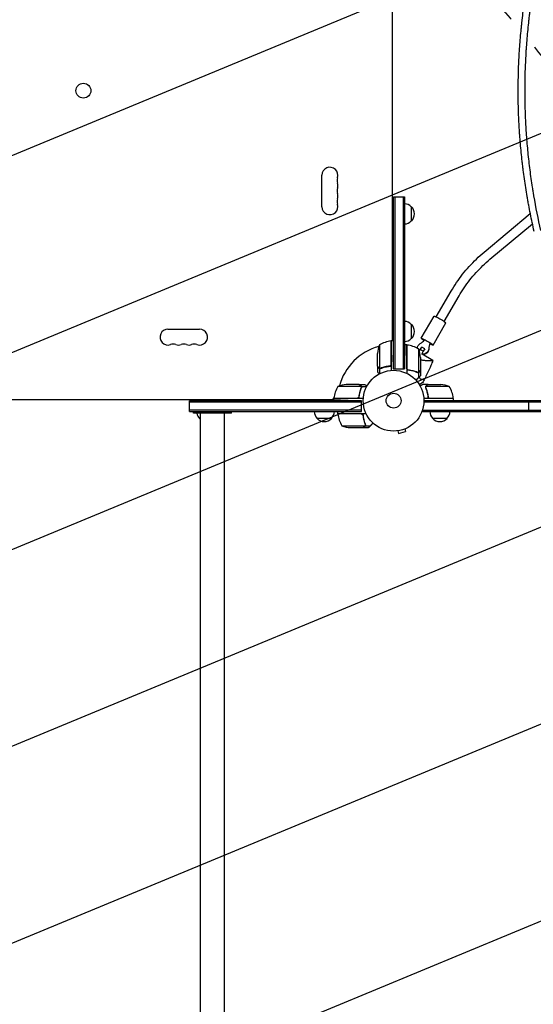
# Model space of a CAD drawing. Units: millimetres. Extents: x -7995 to 10243, y -5736 to 6311.
# Drawn here: x -2816 to -1920, y -3217 to -1499 of the extents above; entities that cross this region are included whole.
import ezdxf

# ---------------------------------------------------------------- set-up
doc = ezdxf.new("R2010")
doc.units = ezdxf.units.MM
doc.header["$LTSCALE"] = 20
doc.linetypes.add('HIDDEN', pattern=[9.525, 6.35, -3.175])
for name, color, linetype in [('2d', 230, 'Continuous'), ('AS-Free_Space', 31, 'HIDDEN'), ('AS-Free_Space_Hatch', 31, 'HIDDEN')]:
    doc.layers.add(name, color=color, linetype=linetype)

msp = doc.modelspace()

# ---------------------------------------------------------------- hatches: boundary and pattern name
at = {"layer": 'AS-Free_Space_Hatch'}
h = msp.add_hatch(dxfattribs=at)
h.set_pattern_fill('ANSI31', color=256, scale=100)
h.set_pattern_definition([(22.5136, (4449.96, -1124.64), (-121.571, 293.303), [])])
edge = h.paths.add_edge_path()
edge.add_arc((8180.5, -1586.6), 1000, -112.4864, 67.5136, ccw=False)
edge.add_line((7798.1, -2510.5), (4450, -1124.6))
edge.add_line((4450, -1124.6), (5214.9, 723.3))
edge.add_line((5214.9, 723.3), (8563, -662.6))
edge = h.paths.add_edge_path()
edge.add_arc((-2704.8, 3957.1), 1000, 0, 180)
edge.add_line((-3704.8, 3957.1), (-3704.8, 1101.1))
edge.add_arc((-2704.8, 1101.1), 1000, 180, 360)
edge.add_line((-1704.8, 1101.1), (-1704.8, 3957.1))
edge = h.paths.add_edge_path()
edge.add_arc((-541, -2654.9), 500, 0, 360)
edge = h.paths.add_edge_path()
edge.add_arc((-2705, -2164.2), 1000, 0, 180, ccw=False)
edge.add_line((-1705, -2164.2), (-1705, -4215.4))
edge.add_arc((-2705, -4215.4), 1000, -180, 0, ccw=False)
edge.add_line((-3705, -4215.4), (-3705, -2164.2))

# ---------------------------------------------------------------- linework, layer by layer
at = {"layer": '2d'}
for p, q in [((-2166, -2059.8), (-2166, -1186.2)), ((-2288.9, -1825.5), (-2288.9, -1770.5)), ((-2164, -2108.2), (-2164, -1808)), ((-2164, -1808), (-2145, -1808)), ((-2161.5, -1808), (-2161.5, -2108.2)), ((-2147.5, -1808), (-2147.5, -2108.2)), ((-2145, -1808), (-2145, -2108.2)), ((-2133, -1825.5), (-2133, -1850.5)), ((-2006, -1904.8), (-1925.4, -1837.5)), ((-1995.8, -1917.1), (-1921.7, -1855.3)), ((-2089.5, -2017.6), (-2063.6, -1973.1)), ((-2075.7, -2025.7), (-2049.8, -1981.1)), ((-2115.9, -2055.1), (-2093.4, -2016.3)), ((-2557.5, -2039.1), (-2502.5, -2039.1)), ((-2133, -2030.7), (-2133, -2055.7)), ((-2095.1, -2067.1), (-2072.6, -2028.4)), ((-2169.3, -2059.9), (-2166, -2058)), ((-2168.2, -2100.6), (-2168.2, -2059.8)), ((-2168, -2059.8), (-2168, -2111.2)), ((-2164.8, -2059.8), (-2168, -2059.8)), ((-2188.7, -2066.8), (-2188.7, -2107.6)), ((-2141, -2066.8), (-2144.3, -2066.8)), ((-2141, -2066.8), (-2141, -2116.3)), ((-2140.8, -2107.6), (-2140.8, -2066.8)), ((-2120.3, -2073.8), (-2120.3, -2114.6)), ((-2119, -2077.4), (-2117.6, -2074.9)), ((-2117.6, -2074.9), (-2114.6, -2070.4)), ((-2112.4, -2077.8), (-2117.6, -2074.9)), ((-2112.4, -2077.8), (-2115.5, -2083.2)), ((-2109.4, -2073.4), (-2114.6, -2070.4)), ((-2109.4, -2073.4), (-2112.4, -2077.8)), ((-2109.4, -2073.5), (-2109.4, -2073.4)), ((-2192, -2103.5), (-2192, -2081.6)), ((-2164, -2108.2), (-2164.4, -2084.8)), ((-2145, -2108.2), (-2144.7, -2091.8)), ((-2117, -2088.6), (-2117, -2110.5)), ((-2095.2, -2093.9), (-2114.3, -2082.9)), ((-2192, -2103.7), (-2192, -2113.5)), ((-2192, -2103.7), (-2191.9, -2103.7)), ((-2188.6, -2107.9), (-2188.6, -2117.1)), ((-2188.6, -2107.9), (-2186.9, -2107.9)), ((-2171.8, -2103.7), (-2170, -2103.7)), ((-2164, -2108.2), (-2145, -2108.2)), ((-2117, -2110.7), (-2117, -2120.5)), ((-2120.4, -2114.9), (-2122.1, -2114.9)), ((-2121.2, -2114.8), (-2121.2, -2114.8)), ((-2120.4, -2114.9), (-2120.4, -2123.7)), ((-2220.4, -2139.3), (-2261.2, -2139.3)), ((-2224.5, -2136), (-2246.4, -2136)), ((-2224.3, -2136), (-2214.5, -2136)), ((-2224.3, -2136), (-2224.3, -2136.1)), ((-2220.2, -2140.2), (-2220.2, -2140.2)), ((-2220.1, -2139.4), (-2210.9, -2139.4)), ((-2220.1, -2139.4), (-2220.1, -2141.1)), ((-2103.7, -2136), (-2113.5, -2136)), ((-2108, -2140.2), (-2108, -2140.2)), ((-2066.8, -2139.3), (-2107.6, -2139.3)), ((-2103.7, -2136), (-2103.7, -2136.1)), ((-2103.5, -2136), (-2081.6, -2136)), ((-3141.7, -2162), (-2268.2, -2162)), ((-2520, -2183), (-2520, -2164)), ((-2219.8, -2164), (-2520, -2164)), ((-2270, -2162), (-2268.1, -2158.7)), ((-2268.2, -2159.8), (-2227.4, -2159.8)), ((-2216.8, -2160), (-2268.2, -2160)), ((-2268.2, -2163.2), (-2268.2, -2160)), ((-2219.8, -2164), (-2243.2, -2163.6)), ((-2224.3, -2156.2), (-2224.3, -2157.9)), ((-2219.8, -2183), (-2219.8, -2164)), ((-2059.8, -2160), (-2111.2, -2160)), ((-1135, -2164), (-2111, -2164)), ((-2103.7, -2156.2), (-2103.7, -2157.7)), ((-2100.6, -2159.8), (-2059.8, -2159.8)), ((-2059.8, -2160), (-2059.8, -2164)), ((-1928, -2183), (-1928, -2164)), ((-2219.8, -2166.5), (-2520, -2166.5)), ((-2219.8, -2180.5), (-2520, -2180.5)), ((-2113.2, -2183), (-2113.2, -2179.1)), ((-2113.2, -2180.5), (-1132.8, -2180.5)), ((-1134.9, -2166.5), (-2111.1, -2166.5)), ((-2520, -2183), (-2219.8, -2183)), ((-2513, -2186), (-2513, -2183)), ((-2501.2, -2195), (-2502.5, -2195)), ((-2501.2, -2186), (-2501.2, -4215.4)), ((-2458.8, -4215.4), (-2458.8, -2186)), ((-2447, -2186), (-2447, -2183)), ((-2272.3, -2195), (-2297.3, -2195)), ((-2261.2, -2187), (-2261.2, -2183.7)), ((-2211.7, -2187), (-2261.2, -2187)), ((-2220.4, -2187.2), (-2261.2, -2187.2)), ((-2219.8, -2183), (-2236.2, -2183.3)), ((-2113.2, -2183), (-1132.8, -2183)), ((-2070.7, -2195), (-2095.7, -2195)), ((-2254.2, -2207.7), (-2213.4, -2207.7)), ((-2239.4, -2211), (-2217.5, -2211)), ((-2217.3, -2211), (-2207.5, -2211)), ((-2213.1, -2207.6), (-2213.1, -2205.9)), ((-2213.1, -2207.6), (-2204.3, -2207.6)), ((-2158.1, -2216.7), (-2158.2, -2216.7)), ((-2158.2, -2216.7), (-2158.2, -2216.7)), ((-2156.7, -2216.5), (-2155.4, -2221.1)), ((-2144.1, -2213.1), (-2142.9, -2217.8)), ((-2142.7, -2212.5), (-2142.8, -2212.6)), ((-2142.7, -2212.5), (-2142.7, -2212.5)), ((-2155.4, -2221.1), (-2142.9, -2217.8))]:
    msp.add_line(p, q, dxfattribs=at)
for centre, radius in [((-2705, -1623), 13), ((-2164, -2164), 53), ((-2164, -2164), 13)]:
    msp.add_circle(centre, radius, dxfattribs=at)
for centre, radius, start, end in [((-2275, -1770.5), 13.9, 340.8901, 180), ((-2248.5, -1779.7), 14.1, 160.8901, 199.1099), ((-2275, -1788.8), 13.9, 340.8901, 19.1099), ((-2248.5, -1798), 14.1, 160.8901, 199.1099), ((-2275, -1807.2), 13.9, 340.8901, 19.1099), ((-2275, -1825.5), 13.9, 180, 19.1099), ((-2248.5, -1816.3), 14.1, 160.8901, 199.1099), ((-2145.2, -1837.5), 17, 44.1865, 89.3587), ((-2144.5, -1838), 17, 312.6679, 47.3321), ((-2145.2, -1838.5), 17, 270.6413, 315.8135), ((-2145.2, -2042.7), 17, 44.1865, 89.3587), ((-2557.5, -2053), 13.9, 90, 289.1099), ((-2502.5, -2053), 13.9, 250.8901, 90), ((-2144.5, -2043.2), 17, 312.6679, 47.3321), ((-2162.7, -2109.5), 50, 96.4728, 121.3497), ((-2168, -2062.8), 3, 93.1912, 96.4728), ((-2145.2, -2043.7), 17, 270.6413, 315.8135), ((-2548.3, -2079.5), 14.1, 70.8901, 109.1099), ((-2539.2, -2053), 13.9, 250.8901, 289.1099), ((-2530, -2079.5), 14.1, 70.8901, 109.1099), ((-2520.8, -2053), 13.9, 250.8901, 289.1099), ((-2511.7, -2079.5), 14.1, 70.8901, 109.1099), ((-2164, -2164), 98, 105.2001, 164.7999), ((-2142.1, -2084.8), 50, 158.8998, 176.3757), ((-2164, -2164), 98, 92.3393, 92.4563), ((-2141, -2069.8), 3, 83.5272, 86.8088), ((-2146.3, -2116.5), 50, 58.6503, 83.5272), ((-2166.9, -2091.8), 50, 3.6243, 21.1002), ((-2218.5, -2165.3), 50, 148.6503, 173.5272), ((-2243.2, -2185.9), 50, 93.6243, 111.1002), ((-2084.8, -2185.9), 50, 68.8998, 86.3757), ((-2109.5, -2165.3), 50, 6.4728, 31.3497), ((-2265.2, -2160), 3, 173.5272, 176.8088), ((-2164, -2164), 98, 177.5437, 177.6607), ((-2062.8, -2160), 3, 3.1912, 6.4728), ((-2490.5, -2182.8), 17, 190.7968, 225.8135), ((-2490, -2183.5), 17, 222.6679, 228.7898), ((-2285.3, -2182.8), 17, 180.6413, 225.8135), ((-2284.8, -2183.5), 17, 222.6679, 317.3321), ((-2284.3, -2182.8), 17, 314.1865, 359.3587), ((-2258.2, -2187), 3, 183.1912, 186.4728), ((-2211.5, -2181.7), 50, 186.4728, 211.3497), ((-2083.7, -2182.8), 17, 180.6413, 225.8135), ((-2083.2, -2183.5), 17, 222.6679, 317.3321), ((-2082.7, -2182.8), 17, 314.1865, 359.3587), ((-2236.2, -2161.1), 50, 248.8998, 266.3757)]:
    msp.add_arc(centre, radius, start, end, dxfattribs=at)
at = {"layer": '2d', "extrusion": (0, 0, -1)}
for centre, major_axis, ratio, start_param, end_param in [((-2083, -2022.4), (-10.4, 6), 0.090524, 0, 1.518293), ((-2083, -2022.4), (10.4, -6), 0.090524, -1.6233, 0), ((-2105.5, -2061.1), (-10.4, 6), 0.090524, -1.067628, 1.518293), ((-2105.5, -2061.1), (10.4, -6), 0.090524, -1.6233, 1.075412), ((-2112.5, -2072.9), (-10, 0), 0.994522, 0.045429, 1.043235), ((-2112.5, -2072.9), (10, 0), 0.994522, 0.003963, 1.789702), ((-2112.5, -2073.4), (10, 0), 0.994522, 0.003963, 1.672972)]:
    msp.add_ellipse(centre, major_axis=major_axis, ratio=ratio, start_param=start_param, end_param=end_param, dxfattribs=at)
at = {"layer": '2d'}
for centre, major_axis, start_param, end_param in [((-2131.4, -2040.7), (27.5, 0), -1.043235, -0.692572), ((-2075, -2073.1), (-27.5, 0), -0.354625, -0.003963), ((-2075, -2073.6), (-27.5, 0), -0.354625, -0.003963)]:
    msp.add_ellipse(centre, major_axis=major_axis, ratio=0.994522, start_param=start_param, end_param=end_param, dxfattribs=at)
for points, knots in [([(-1946.6, -1623), (-1946.6, -1612.8), (-1946.4, -1602.5), (-1946, -1587.1), (-1945.8, -1582), (-1945.4, -1571.7), (-1945.1, -1566.6), (-1944.3, -1551.2), (-1943.5, -1540.9), (-1942.2, -1525.4), (-1941.5, -1517.7), (-1940.6, -1508.7), (-1940.1, -1504.2), (-1939.9, -1501.9), (-1939.7, -1500.8), (-1939.7, -1500.2), (-1939.6, -1500), (-1939.6, -1499.8), (-1939.6, -1499.7), (-1938.4, -1489.5), (-1937.1, -1479.3), (-1935, -1463.9), (-1933.8, -1456.2), (-1932.4, -1447.2), (-1931.6, -1442.7), (-1931.3, -1440.5), (-1931.1, -1439.4), (-1931, -1438.8), (-1930.9, -1438.6), (-1930.9, -1438.4), (-1930.9, -1438.3), (-1927.4, -1418.2), (-1923.4, -1397.9), (-1918.7, -1377.5)], [0.5017642, 0.5017642, 0.5017642, 0.5017642, 0.5640437, 0.5640437, 0.5951834, 0.5951834, 0.6263231, 0.6263231, 0.6886026, 0.6886026, 0.7197424, 0.7353122, 0.7430972, 0.7469896, 0.7489359, 0.749909, 0.7503955, 0.7503955, 0.7508821, 0.7508821, 0.8131616, 0.8131616, 0.8443013, 0.8598712, 0.8676561, 0.8715486, 0.8734948, 0.8744679, 0.8749545, 0.8749545, 0.875441, 0.875441, 1, 1, 1, 1]), ([(-1907.7, -1378.8), (-1910, -1388.9), (-1912.1, -1399), (-1915.1, -1414.2), (-1916.6, -1421.7), (-1918.2, -1430.6), (-1919, -1435), (-1919.3, -1437.3), (-1919.5, -1438.2), (-1919.6, -1438.8), (-1919.7, -1439.2), (-1921.5, -1449.7), (-1923, -1459.9), (-1925.2, -1475.2), (-1926.2, -1482.8), (-1927.3, -1491.8), (-1927.9, -1496.3), (-1928.1, -1498.2), (-1928.2, -1499.5), (-1928.3, -1500.1), (-1929.5, -1511), (-1930.5, -1521.3), (-1931.8, -1536.7), (-1932.4, -1544.4), (-1933, -1553.4), (-1933.3, -1557.9), (-1933.4, -1560.2), (-1933.5, -1561.1), (-1933.5, -1561.8), (-1933.5, -1562.1), (-1934.1, -1572.7), (-1934.5, -1582.9), (-1935, -1598.3), (-1935.1, -1605.9), (-1935.2, -1614.9), (-1935.2, -1619.4), (-1935.2, -1621.6), (-1935.2, -1622.6), (-1935.2, -1623.2), (-1935.2, -1623.5), (-1935.2, -1634.1), (-1935.1, -1644.3), (-1934.6, -1659.6), (-1934.4, -1667.2), (-1933.9, -1676.1), (-1933.7, -1680.6), (-1933.6, -1682.5), (-1933.5, -1683.8), (-1933.5, -1684.4), (-1932.9, -1695.2), (-1932.2, -1705.4), (-1930.4, -1725.7), (-1929.4, -1735.9), (-1927.1, -1756.2), (-1925.8, -1766.3), (-1923.7, -1781.5), (-1922.6, -1789), (-1921.2, -1797.9), (-1920.4, -1802.3), (-1920.1, -1804.2), (-1919.9, -1805.5), (-1919.8, -1806.1), (-1916.3, -1826.9), (-1912.2, -1847.1), (-1907.7, -1867.2)], [0, 0, 0, 0, 0.0625, 0.0625, 0.09375, 0.109375, 0.117187, 0.121094, 0.123047, 0.123047, 0.125, 0.125, 0.1875, 0.1875, 0.21875, 0.234375, 0.242187, 0.246094, 0.246094, 0.25, 0.25, 0.3125, 0.3125, 0.34375, 0.359375, 0.367187, 0.371094, 0.373047, 0.373047, 0.375, 0.375, 0.4375, 0.4375, 0.46875, 0.484375, 0.492187, 0.496094, 0.498047, 0.498047, 0.5, 0.5, 0.5625, 0.5625, 0.59375, 0.609375, 0.617187, 0.621094, 0.621094, 0.625, 0.625, 0.6875, 0.6875, 0.75, 0.75, 0.8125, 0.8125, 0.84375, 0.859375, 0.867187, 0.871094, 0.871094, 0.875, 0.875, 1, 1, 1, 1]), ([(-1918.7, -1868.5), (-1921.1, -1858.3), (-1923.3, -1848.1), (-1926.3, -1832.8), (-1927.3, -1827.7), (-1928.7, -1820.2), (-1929.4, -1816.4), (-1930.2, -1811.9), (-1930.5, -1809.7), (-1930.7, -1808.8), (-1930.8, -1808.2), (-1930.9, -1807.8), (-1932.7, -1797.3), (-1934.3, -1787), (-1936.4, -1771.7), (-1937.5, -1764.1), (-1938.6, -1755.2), (-1939.1, -1750.7), (-1939.3, -1748.8), (-1939.5, -1747.5), (-1939.5, -1746.9), (-1940.8, -1736), (-1941.8, -1725.7), (-1943.1, -1710.3), (-1943.7, -1702.7), (-1944.3, -1693.7), (-1944.6, -1689.2), (-1944.7, -1687), (-1944.8, -1686), (-1944.8, -1685.4), (-1944.8, -1685.1), (-1945.4, -1674.5), (-1945.9, -1664.2), (-1946.3, -1648.7), (-1946.5, -1641), (-1946.5, -1632), (-1946.6, -1628.1), (-1946.6, -1625.6), (-1946.6, -1624.3), (-1946.6, -1623)], [0, 0, 0, 0, 0.0627205, 0.0627205, 0.0940808, 0.0940808, 0.1097609, 0.117601, 0.121521, 0.123481, 0.123481, 0.125441, 0.125441, 0.1881616, 0.1881616, 0.2195218, 0.235202, 0.243042, 0.2469621, 0.2469621, 0.2508821, 0.2508821, 0.3136026, 0.3136026, 0.3449629, 0.360643, 0.3684831, 0.3724031, 0.3743631, 0.3743631, 0.3763231, 0.3763231, 0.4390437, 0.4390437, 0.4704039, 0.486084, 0.4939241, 0.4939241, 0.5017642, 0.5017642, 0.5017642, 0.5017642]), ([(-2063.6, -1973.1), (-2060.6, -1967.9), (-2057.5, -1962.9), (-2050.7, -1952.9), (-2047.2, -1948.1), (-2039.8, -1938.7), (-2036, -1934.1), (-2027.9, -1925.2), (-2023.7, -1921), (-2015.1, -1912.7), (-2010.6, -1908.7), (-2006, -1904.8)], [3.6651914, 3.6651914, 3.6651914, 3.6651914, 3.7350046, 3.7350046, 3.8048178, 3.8048178, 3.8746309, 3.8746309, 3.9444441, 3.9444441, 4.0142573, 4.0142573, 4.0142573, 4.0142573]), ([(-2049.8, -1981.1), (-2047, -1976.3), (-2044, -1971.5), (-2037.7, -1962.2), (-2034.4, -1957.7), (-2027.5, -1948.9), (-2023.8, -1944.6), (-2016.3, -1936.3), (-2012.4, -1932.2), (-2004.3, -1924.5), (-2000.1, -1920.7), (-1995.8, -1917.1)], [3.6651914, 3.6651914, 3.6651914, 3.6651914, 3.7350046, 3.7350046, 3.8048178, 3.8048178, 3.8746309, 3.8746309, 3.9444441, 3.9444441, 4.0142573, 4.0142573, 4.0142573, 4.0142573]), ([(-2095.2, -2093.9), (-2095.2, -2093.9), (-2095.2, -2093.9), (-2095.2, -2093.9), (-2095.2, -2093.9), (-2095.2, -2093.9), (-2095.2, -2093.9), (-2095.3, -2094), (-2095.3, -2094), (-2095.4, -2094), (-2095.5, -2094), (-2095.9, -2094.1), (-2096.3, -2094.2), (-2097.2, -2094.3), (-2097.4, -2094.3), (-2097.8, -2094.3), (-2098, -2094.3), (-2098.6, -2094.4), (-2099.1, -2094.4), (-2100, -2094.4), (-2100.6, -2094.4), (-2101.4, -2094.4), (-2101.7, -2094.4), (-2102.3, -2094.5), (-2102.6, -2094.5), (-2104.2, -2094.4), (-2105.5, -2094.4), (-2107.7, -2094.3), (-2108.4, -2094.2), (-2109.9, -2094.1), (-2110.7, -2094), (-2112.3, -2093.7), (-2113.1, -2093.6), (-2114.8, -2093.2), (-2115.7, -2093), (-2116.7, -2092.7), (-2116.8, -2092.6), (-2117, -2092.6)], [0.13373669, 0.13373669, 0.13373669, 0.13373669, 0.13375945, 0.13375945, 0.13515596, 0.13515596, 0.13655247, 0.13655247, 0.13794899, 0.13794899, 0.1393455, 0.1393455, 0.14493156, 0.14493156, 0.14632808, 0.14632808, 0.14772459, 0.14772459, 0.15051762, 0.15051762, 0.15331065, 0.15331065, 0.15470716, 0.15470716, 0.15610368, 0.15610368, 0.16168974, 0.16168974, 0.16448277, 0.16448277, 0.16727579, 0.16727579, 0.17006882, 0.17006882, 0.17286185, 0.17286185, 0.17338237, 0.17338237, 0.17338237, 0.17338237]), ([(-2095.2, -2093.9), (-2096.4, -2096.8), (-2097.5, -2099.6), (-2100.7, -2107.3), (-2102.9, -2112), (-2106.6, -2119.7), (-2108.2, -2122.7), (-2109.7, -2125.6)], [0.033331, 0.033331, 0.033331, 0.033331, 9.2333, 9.2333, 24.884098, 24.884098, 34.885432, 34.885432, 34.885432, 34.885432]), ([(-2192, -2103.5), (-2191.9, -2103.7), (-2191.7, -2104), (-2191.1, -2105), (-2190.8, -2105.6), (-2190.4, -2106.3)], [0, 0, 0, 0, 0.00517024, 0.00517024, 0.01034048, 0.01034048, 0.01034048, 0.01034048]), ([(-2192, -2113.5), (-2192, -2113.5), (-2191.9, -2113.6), (-2191.7, -2114), (-2191.6, -2114.1), (-2191.5, -2114.4), (-2191.4, -2114.6), (-2191.3, -2114.8), (-2191.2, -2114.8), (-2191.2, -2114.9), (-2191.2, -2114.9), (-2190.8, -2115.6), (-2190.3, -2116.5), (-2189.6, -2117.6)], [0.5, 0.5, 0.5, 0.5, 0.625, 0.625, 0.6875, 0.6875, 0.71875, 0.734375, 0.7421875, 0.7421875, 0.75, 0.75, 0.9202302, 0.9202302, 0.9202302, 0.9202302]), ([(-2190.4, -2106.3), (-2190.3, -2106.4), (-2190.2, -2106.6), (-2190, -2106.8), (-2189.9, -2106.9), (-2189.6, -2107.2), (-2189.4, -2107.4), (-2189.1, -2107.5)], [0, 0, 0, 0, 0.001089402, 0.001089402, 0.002178803, 0.002178803, 0.004357607, 0.004357607, 0.004357607, 0.004357607]), ([(-2188.6, -2107.9), (-2188.8, -2107.8), (-2189, -2107.8), (-2189.2, -2107.6), (-2189.3, -2107.6), (-2189.5, -2107.5), (-2189.5, -2107.4), (-2189.6, -2107.4), (-2189.6, -2107.4), (-2189.6, -2107.4), (-2189.7, -2107.3), (-2189.8, -2107.2), (-2189.9, -2107.1), (-2190, -2107.1), (-2190, -2107), (-2190, -2107), (-2190, -2107), (-2190, -2107), (-2190, -2107), (-2190.2, -2106.9), (-2190.3, -2106.7), (-2190.4, -2106.5)], [0, 0, 0, 0, 0.25, 0.25, 0.375, 0.4375, 0.46875, 0.484375, 0.484375, 0.5, 0.5, 0.625, 0.6875, 0.71875, 0.734375, 0.742187, 0.746094, 0.746094, 0.75, 0.75, 1, 1, 1, 1]), ([(-2187.8, -2107.8), (-2188, -2107.8), (-2188.1, -2107.8), (-2188.4, -2107.7), (-2188.6, -2107.7), (-2188.7, -2107.6)], [0.001328787, 0.001328787, 0.001328787, 0.001328787, 0.001872455, 0.001872455, 0.002416124, 0.002416124, 0.002416124, 0.002416124]), ([(-2186.7, -2107.8), (-2187, -2107.9), (-2187.3, -2108), (-2187.8, -2108), (-2188, -2108), (-2188.3, -2108), (-2188.5, -2107.9), (-2188.6, -2107.9)], [0, 0, 0, 0, 0.001155292, 0.001155292, 0.001732938, 0.001732938, 0.002310584, 0.002310584, 0.002310584, 0.002310584]), ([(-2186.7, -2107.8), (-2183.9, -2106.7), (-2180.9, -2105.7), (-2177, -2104.8), (-2176.2, -2104.6), (-2174.6, -2104.3), (-2173.8, -2104.2), (-2171.3, -2103.8), (-2169.7, -2103.6), (-2168, -2103.5)], [0, 0, 0, 0, 0.01003251, 0.01003251, 0.01254064, 0.01254064, 0.01504877, 0.01504877, 0.02006502, 0.02006502, 0.02006502, 0.02006502]), ([(-2170.9, -2103.6), (-2173.7, -2103.9), (-2176.5, -2104.4), (-2181.7, -2105.8), (-2184.3, -2106.6), (-2186.7, -2107.6)], [0, 0, 0, 0, 0.00859307, 0.00859307, 0.01718614, 0.01718614, 0.01718614, 0.01718614]), ([(-2168.4, -2101.6), (-2168.5, -2101.9), (-2168.6, -2102.1), (-2168.8, -2102.5), (-2168.9, -2102.6), (-2169.1, -2102.8), (-2169.2, -2102.9), (-2169.6, -2103.1), (-2169.8, -2103.3), (-2170.3, -2103.5), (-2170.6, -2103.6), (-2170.9, -2103.6)], [0.001013661, 0.001013661, 0.001013661, 0.001013661, 0.001852653, 0.001852653, 0.002272148, 0.002272148, 0.002691644, 0.002691644, 0.003530636, 0.003530636, 0.004369628, 0.004369628, 0.004369628, 0.004369628]), ([(-2122.3, -2114.8), (-2125.1, -2113.7), (-2128.1, -2112.7), (-2132, -2111.8), (-2132.8, -2111.6), (-2134.4, -2111.3), (-2135.2, -2111.2), (-2137.7, -2110.8), (-2139.3, -2110.6), (-2141, -2110.5)], [0, 0, 0, 0, 0.01003251, 0.01003251, 0.01254064, 0.01254064, 0.01504877, 0.01504877, 0.02006502, 0.02006502, 0.02006502, 0.02006502]), ([(-2138.1, -2110.6), (-2138.4, -2110.6), (-2138.7, -2110.5), (-2139.1, -2110.3), (-2139.2, -2110.3), (-2139.4, -2110.1), (-2139.6, -2110), (-2139.9, -2109.8), (-2140.1, -2109.6), (-2140.3, -2109.2), (-2140.4, -2109.1), (-2140.5, -2108.9), (-2140.6, -2108.7), (-2140.6, -2108.6)], [0, 0, 0, 0, 0.000839577, 0.000839577, 0.001259366, 0.001259366, 0.001679155, 0.001679155, 0.002518732, 0.002518732, 0.002938521, 0.002938521, 0.00335831, 0.00335831, 0.00335831, 0.00335831]), ([(-2122.3, -2114.6), (-2124.7, -2113.6), (-2127.3, -2112.8), (-2132.5, -2111.4), (-2135.3, -2110.9), (-2138.1, -2110.6)], [0, 0, 0, 0, 0.00859307, 0.00859307, 0.01718614, 0.01718614, 0.01718614, 0.01718614]), ([(-2120.4, -2114.9), (-2120, -2114.8), (-2119.7, -2114.6), (-2119.3, -2114.3), (-2119.1, -2114.2), (-2118.9, -2113.9), (-2118.7, -2113.7), (-2118.6, -2113.5)], [0, 0, 0, 0, 0.5, 0.5, 0.75, 0.75, 1, 1, 1, 1]), ([(-2119.9, -2114.5), (-2119.6, -2114.4), (-2119.4, -2114.2), (-2119.1, -2113.9), (-2119, -2113.8), (-2118.8, -2113.6), (-2118.7, -2113.4), (-2118.6, -2113.3)], [0, 0, 0, 0, 0.00218234, 0.00218234, 0.003273511, 0.003273511, 0.004364681, 0.004364681, 0.004364681, 0.004364681]), ([(-2118.6, -2113.3), (-2118.2, -2112.6), (-2117.9, -2112), (-2117.3, -2111), (-2117.1, -2110.7), (-2117, -2110.5)], [0, 0, 0, 0, 0.00517024, 0.00517024, 0.01034048, 0.01034048, 0.01034048, 0.01034048]), ([(-2121.2, -2114.8), (-2121.5, -2114.8), (-2121.7, -2114.8), (-2122, -2114.7), (-2122.2, -2114.6), (-2122.3, -2114.6)], [0, 0, 0, 0, 0.000785536, 0.000785536, 0.001571072, 0.001571072, 0.001571072, 0.001571072]), ([(-2122.3, -2114.8), (-2122, -2114.9), (-2121.7, -2115), (-2121.2, -2115), (-2121, -2115), (-2120.7, -2115), (-2120.5, -2114.9), (-2120.4, -2114.9)], [0, 0, 0, 0, 0.001155292, 0.001155292, 0.001732938, 0.001732938, 0.002310584, 0.002310584, 0.002310584, 0.002310584]), ([(-2119.9, -2114.5), (-2120, -2114.5), (-2120.2, -2114.6), (-2120.6, -2114.7), (-2120.9, -2114.8), (-2121.2, -2114.8)], [0, 0, 0, 0, 0.001054862, 0.001054862, 0.002109724, 0.002109724, 0.002109724, 0.002109724]), ([(-2119.5, -2114.4), (-2119.6, -2114.5), (-2119.7, -2114.6), (-2120, -2114.8), (-2120.2, -2114.8), (-2120.4, -2114.9)], [0.5438819, 0.5438819, 0.5438819, 0.5438819, 0.75, 0.75, 1, 1, 1, 1]), ([(-2116.1, -2127.6), (-2116.6, -2126.8), (-2117.1, -2126), (-2118.2, -2124.4), (-2118.8, -2123.7), (-2119.4, -2122.9)], [0, 0, 0, 0, 0.00404768, 0.00404768, 0.007797848, 0.007797848, 0.007797848, 0.007797848]), ([(-2116, -2127.3), (-2116.5, -2126.6), (-2117, -2125.8), (-2118.1, -2124.3), (-2118.7, -2123.5), (-2119.3, -2122.7)], [0, 0, 0, 0, 0.003980895, 0.003980895, 0.007631675, 0.007631675, 0.007631675, 0.007631675]), ([(-2109.8, -2125.9), (-2109.8, -2125.9), (-2109.8, -2125.9), (-2109.9, -2125.9), (-2109.9, -2125.9), (-2109.9, -2125.9), (-2109.9, -2125.9), (-2109.9, -2125.9), (-2109.9, -2125.9), (-2109.9, -2125.9), (-2109.9, -2125.9), (-2110, -2125.9), (-2110.1, -2125.9), (-2110.4, -2126), (-2110.6, -2126.1), (-2110.9, -2126.1), (-2111, -2126.2), (-2111.6, -2126.3), (-2112.1, -2126.5), (-2113.5, -2126.9), (-2114.7, -2127.2), (-2116.1, -2127.6)], [0.0274582, 0.0274582, 0.0274582, 0.0274582, 0.03088331, 0.03088331, 0.03430842, 0.03430842, 0.03602097, 0.03602097, 0.03687725, 0.03687725, 0.03773353, 0.03773353, 0.04115863, 0.04115863, 0.04287119, 0.04287119, 0.04458374, 0.04458374, 0.04800885, 0.04800885, 0.05485906, 0.05485906, 0.05485906, 0.05485906]), ([(-2109.7, -2125.6), (-2109.7, -2125.6), (-2109.7, -2125.6), (-2109.7, -2125.6), (-2109.7, -2125.6), (-2109.7, -2125.6), (-2109.7, -2125.6), (-2109.8, -2125.6), (-2109.8, -2125.6), (-2109.8, -2125.6), (-2109.8, -2125.6), (-2109.8, -2125.6), (-2110, -2125.7), (-2110.3, -2125.8), (-2110.5, -2125.8), (-2110.8, -2125.9), (-2110.9, -2125.9), (-2111.5, -2126.1), (-2111.9, -2126.2), (-2113.4, -2126.6), (-2114.7, -2126.9), (-2116, -2127.3)], [0.02748902, 0.02748902, 0.02748902, 0.02748902, 0.03088582, 0.03088582, 0.03431758, 0.03431758, 0.03603346, 0.03603346, 0.0368914, 0.0368914, 0.03774934, 0.03774934, 0.0411811, 0.0411811, 0.04289698, 0.04289698, 0.04461285, 0.04461285, 0.04804461, 0.04804461, 0.05490813, 0.05490813, 0.05490813, 0.05490813]), ([(-2221.7, -2137.6), (-2222.4, -2137.2), (-2223, -2136.9), (-2224, -2136.3), (-2224.3, -2136.1), (-2224.5, -2136)], [0, 0, 0, 0, 0.00517024, 0.00517024, 0.01034048, 0.01034048, 0.01034048, 0.01034048]), ([(-2224.5, -2160), (-2224.2, -2156.6), (-2223.8, -2153.4), (-2222.8, -2149.5), (-2222.6, -2148.7), (-2222.2, -2147.2), (-2222, -2146.4), (-2221.3, -2144.2), (-2220.8, -2142.7), (-2220.2, -2141.3)], [0, 0, 0, 0, 0.0100259, 0.0100259, 0.01253237, 0.01253237, 0.01503885, 0.01503885, 0.0200518, 0.0200518, 0.0200518, 0.0200518]), ([(-2220.4, -2141.3), (-2221.4, -2143.7), (-2222.2, -2146.3), (-2223.6, -2151.5), (-2224.1, -2154.3), (-2224.4, -2157.1)], [0, 0, 0, 0, 0.00859307, 0.00859307, 0.01718614, 0.01718614, 0.01718614, 0.01718614]), ([(-2220.5, -2138.9), (-2220.6, -2138.6), (-2220.8, -2138.4), (-2221.1, -2138.1), (-2221.2, -2138), (-2221.4, -2137.8), (-2221.6, -2137.7), (-2221.7, -2137.6)], [0, 0, 0, 0, 0.00218234, 0.00218234, 0.003273511, 0.003273511, 0.004364681, 0.004364681, 0.004364681, 0.004364681]), ([(-2221.5, -2137.6), (-2221.4, -2137.7), (-2221.3, -2137.7), (-2221.2, -2137.8), (-2221.1, -2137.9), (-2221.1, -2137.9), (-2221, -2138), (-2221, -2138), (-2221, -2138), (-2221, -2138), (-2221, -2138), (-2220.9, -2138), (-2220.8, -2138.1), (-2220.7, -2138.3), (-2220.7, -2138.3), (-2220.6, -2138.4), (-2220.6, -2138.4), (-2220.6, -2138.4), (-2220.4, -2138.7), (-2220.2, -2139), (-2220.1, -2139.4)], [0, 0, 0, 0, 0.125, 0.125, 0.1875, 0.21875, 0.234375, 0.242187, 0.246094, 0.246094, 0.25, 0.25, 0.375, 0.4375, 0.46875, 0.484375, 0.484375, 0.5, 0.5, 1, 1, 1, 1]), ([(-2220.1, -2139.4), (-2220, -2139.7), (-2220, -2140), (-2220, -2140.5), (-2220, -2140.7), (-2220.1, -2141), (-2220.1, -2141.2), (-2220.2, -2141.3)], [0, 0, 0, 0, 0.001155976, 0.001155976, 0.001733964, 0.001733964, 0.002311952, 0.002311952, 0.002311952, 0.002311952]), ([(-2210.4, -2138.4), (-2210.7, -2138.2), (-2211, -2138), (-2211.6, -2137.7), (-2211.9, -2137.5), (-2212.4, -2137.2), (-2212.6, -2137.1), (-2212.8, -2137), (-2212.9, -2136.9), (-2213, -2136.9), (-2213, -2136.9), (-2214, -2136.3), (-2214.5, -2136), (-2214.5, -2136)], [0.0797676, 0.0797676, 0.0797676, 0.0797676, 0.125, 0.125, 0.1875, 0.1875, 0.21875, 0.234375, 0.2421875, 0.2421875, 0.25, 0.25, 0.5, 0.5, 0.5, 0.5]), ([(-2113.5, -2132.6), (-2113.5, -2132.6), (-2113.5, -2132.6), (-2113.5, -2132.6), (-2113.5, -2132.6), (-2113.6, -2132.6), (-2113.6, -2132.6), (-2113.6, -2132.6), (-2113.7, -2132.7), (-2113.8, -2132.7), (-2113.9, -2132.8), (-2113.9, -2132.8), (-2114.3, -2133), (-2114.6, -2133.2), (-2115.6, -2133.8), (-2116.1, -2134.1), (-2117, -2134.6), (-2117.3, -2134.8), (-2118, -2135.1), (-2118.3, -2135.3), (-2118.8, -2135.6), (-2119, -2135.7), (-2119.1, -2135.8)], [0.03029254, 0.03029254, 0.03029254, 0.03029254, 0.03788491, 0.03788491, 0.0416811, 0.0416811, 0.04263015, 0.04263015, 0.0435792, 0.04452824, 0.04452824, 0.04547729, 0.04547729, 0.04927348, 0.04927348, 0.05306967, 0.05306967, 0.05496776, 0.05496776, 0.05686586, 0.05686586, 0.05768815, 0.05768815, 0.05768815, 0.05768815]), ([(-2113.5, -2136), (-2113.5, -2136), (-2113.6, -2136.1), (-2113.9, -2136.2), (-2114.1, -2136.3), (-2114.3, -2136.5), (-2114.4, -2136.5), (-2114.6, -2136.6), (-2114.7, -2136.7), (-2114.7, -2136.7), (-2115.5, -2137.1), (-2116.4, -2137.7), (-2117.6, -2138.4)], [0.5, 0.5, 0.5, 0.5, 0.625, 0.625, 0.6875, 0.6875, 0.71875, 0.734375, 0.734375, 0.75, 0.75, 0.9464969, 0.9464969, 0.9464969, 0.9464969]), ([(-2108, -2139.9), (-2108, -2139.7), (-2107.9, -2139.5), (-2107.8, -2139.2), (-2107.8, -2139.1), (-2107.7, -2139)], [0.000526185, 0.000526185, 0.000526185, 0.000526185, 0.001315456, 0.001315456, 0.002104727, 0.002104727, 0.002104727, 0.002104727]), ([(-2107.8, -2140.2), (-2107.8, -2140), (-2107.8, -2139.9), (-2107.7, -2139.6), (-2107.7, -2139.4), (-2107.6, -2139.3)], [0.001328787, 0.001328787, 0.001328787, 0.001328787, 0.001872455, 0.001872455, 0.002416124, 0.002416124, 0.002416124, 0.002416124]), ([(-2107.8, -2141.3), (-2106.8, -2143.8), (-2106, -2146.3), (-2105, -2150.3), (-2104.7, -2151.7), (-2104.3, -2153.8), (-2104.1, -2154.5), (-2103.9, -2155.9), (-2103.8, -2156.6), (-2103.8, -2157.3)], [0, 0, 0, 0, 0.00869705, 0.00869705, 0.01304558, 0.01304558, 0.01521984, 0.01521984, 0.01739411, 0.01739411, 0.01739411, 0.01739411]), ([(-2107.7, -2139), (-2107.7, -2138.8), (-2107.6, -2138.7), (-2107.5, -2138.5), (-2107.4, -2138.4), (-2107.3, -2138.3), (-2107.3, -2138.3), (-2107.3, -2138.3), (-2107.3, -2138.3), (-2107.3, -2138.2), (-2107.3, -2138.2), (-2107, -2138), (-2106.8, -2137.8), (-2106.5, -2137.6)], [0, 0, 0, 0, 0.25, 0.25, 0.375, 0.4375, 0.46875, 0.484375, 0.492188, 0.492188, 0.5, 0.5, 1, 1, 1, 1]), ([(-2103.6, -2157.1), (-2103.9, -2154.3), (-2104.4, -2151.5), (-2105.8, -2146.3), (-2106.6, -2143.7), (-2107.6, -2141.3)], [0, 0, 0, 0, 0.00859307, 0.00859307, 0.01718614, 0.01718614, 0.01718614, 0.01718614]), ([(-2106.3, -2137.6), (-2106.4, -2137.7), (-2106.6, -2137.8), (-2106.8, -2138), (-2106.9, -2138.1), (-2107.2, -2138.4), (-2107.4, -2138.6), (-2107.5, -2138.9)], [0, 0, 0, 0, 0.001089402, 0.001089402, 0.002178803, 0.002178803, 0.004357607, 0.004357607, 0.004357607, 0.004357607]), ([(-2103.5, -2136), (-2103.7, -2136.1), (-2104, -2136.3), (-2105, -2136.9), (-2105.6, -2137.2), (-2106.3, -2137.6)], [0, 0, 0, 0, 0.00517024, 0.00517024, 0.01034048, 0.01034048, 0.01034048, 0.01034048]), ([(-2224.4, -2157.1), (-2224.4, -2157.4), (-2224.5, -2157.7), (-2224.7, -2158.1), (-2224.7, -2158.2), (-2224.9, -2158.4), (-2225, -2158.6), (-2225.2, -2158.9), (-2225.4, -2159.1), (-2225.8, -2159.3), (-2225.9, -2159.4), (-2226.1, -2159.5), (-2226.3, -2159.6), (-2226.4, -2159.6)], [0, 0, 0, 0, 0.000839577, 0.000839577, 0.001259366, 0.001259366, 0.001679155, 0.001679155, 0.002518732, 0.002518732, 0.002938521, 0.002938521, 0.00335831, 0.00335831, 0.00335831, 0.00335831]), ([(-2100.8, -2160), (-2101, -2160), (-2101.2, -2160), (-2101.5, -2159.9), (-2101.7, -2159.9), (-2102, -2159.7), (-2102.2, -2159.7), (-2102.5, -2159.5), (-2102.7, -2159.4), (-2102.9, -2159.1), (-2103.1, -2159), (-2103.3, -2158.7), (-2103.4, -2158.5), (-2103.5, -2158.2), (-2103.6, -2158), (-2103.7, -2157.7), (-2103.7, -2157.5), (-2103.8, -2157.3)], [0, 0, 0, 0, 0.000547172, 0.000547172, 0.001094344, 0.001094344, 0.001641516, 0.001641516, 0.002188688, 0.002188688, 0.00273586, 0.00273586, 0.003283032, 0.003283032, 0.003830204, 0.003830204, 0.004377377, 0.004377377, 0.004377377, 0.004377377]), ([(-2101.6, -2159.6), (-2101.9, -2159.5), (-2102.1, -2159.4), (-2102.5, -2159.2), (-2102.6, -2159.1), (-2102.8, -2158.9), (-2102.9, -2158.8), (-2103.1, -2158.4), (-2103.3, -2158.2), (-2103.5, -2157.7), (-2103.6, -2157.4), (-2103.6, -2157.1)], [0.001013661, 0.001013661, 0.001013661, 0.001013661, 0.001852653, 0.001852653, 0.002272148, 0.002272148, 0.002691644, 0.002691644, 0.003530636, 0.003530636, 0.004369628, 0.004369628, 0.004369628, 0.004369628]), ([(-2219.4, -2187.4), (-2219.1, -2187.5), (-2218.9, -2187.6), (-2218.5, -2187.8), (-2218.4, -2187.9), (-2218.2, -2188.1), (-2218.1, -2188.2), (-2217.9, -2188.6), (-2217.7, -2188.8), (-2217.5, -2189.3), (-2217.4, -2189.6), (-2217.4, -2189.9)], [0.001013661, 0.001013661, 0.001013661, 0.001013661, 0.001852653, 0.001852653, 0.002272148, 0.002272148, 0.002691644, 0.002691644, 0.003530636, 0.003530636, 0.004369628, 0.004369628, 0.004369628, 0.004369628]), ([(-2217.5, -2187), (-2217.2, -2190.4), (-2216.8, -2193.6), (-2215.8, -2197.5), (-2215.6, -2198.3), (-2215.2, -2199.8), (-2215, -2200.6), (-2214.3, -2202.8), (-2213.8, -2204.3), (-2213.2, -2205.7)], [0, 0, 0, 0, 0.0100259, 0.0100259, 0.01253237, 0.01253237, 0.01503885, 0.01503885, 0.0200518, 0.0200518, 0.0200518, 0.0200518]), ([(-2217.4, -2189.9), (-2217.1, -2192.7), (-2216.6, -2195.5), (-2215.2, -2200.7), (-2214.4, -2203.3), (-2213.4, -2205.7)], [0, 0, 0, 0, 0.00859307, 0.00859307, 0.01718614, 0.01718614, 0.01718614, 0.01718614]), ([(-2217.5, -2211), (-2217.3, -2210.9), (-2217, -2210.7), (-2216, -2210.1), (-2215.4, -2209.8), (-2214.7, -2209.4)], [0, 0, 0, 0, 0.00517024, 0.00517024, 0.01034048, 0.01034048, 0.01034048, 0.01034048]), ([(-2214.7, -2209.4), (-2214.6, -2209.3), (-2214.4, -2209.2), (-2214.2, -2209), (-2214.1, -2208.9), (-2213.8, -2208.6), (-2213.6, -2208.4), (-2213.5, -2208.1)], [0, 0, 0, 0, 0.001089402, 0.001089402, 0.002178803, 0.002178803, 0.004357607, 0.004357607, 0.004357607, 0.004357607]), ([(-2214.5, -2209.4), (-2214.3, -2209.3), (-2214.1, -2209.1), (-2213.9, -2209), (-2213.8, -2208.9), (-2213.8, -2208.8), (-2213.7, -2208.7), (-2213.7, -2208.7), (-2213.6, -2208.6), (-2213.5, -2208.5), (-2213.4, -2208.3), (-2213.2, -2208), (-2213.2, -2207.8), (-2213.1, -2207.6)], [0, 0, 0, 0, 0.25, 0.25, 0.375, 0.375, 0.4375, 0.4375, 0.5, 0.5, 0.75, 0.75, 1, 1, 1, 1]), ([(-2213.8, -2208.8), (-2213.8, -2208.9), (-2213.9, -2208.9), (-2214, -2209), (-2214, -2209), (-2214, -2209)], [0.6098431, 0.6098431, 0.6098431, 0.6098431, 0.75, 0.75, 0.7644376, 0.7644376, 0.7644376, 0.7644376]), ([(-2213.6, -2208.5), (-2213.6, -2208.6), (-2213.6, -2208.6), (-2213.6, -2208.7), (-2213.7, -2208.7), (-2213.7, -2208.8)], [0.45894, 0.45894, 0.45894, 0.45894, 0.5, 0.5, 0.5893342, 0.5893342, 0.5893342, 0.5893342]), ([(-2213.2, -2206.8), (-2213.2, -2207), (-2213.2, -2207.1), (-2213.3, -2207.4), (-2213.3, -2207.6), (-2213.4, -2207.7)], [0.001328787, 0.001328787, 0.001328787, 0.001328787, 0.001872455, 0.001872455, 0.002416124, 0.002416124, 0.002416124, 0.002416124]), ([(-2213.1, -2207.6), (-2213, -2207.3), (-2213, -2207), (-2213, -2206.5), (-2213, -2206.3), (-2213.1, -2206), (-2213.1, -2205.8), (-2213.2, -2205.7)], [0, 0, 0, 0, 0.001155976, 0.001155976, 0.001733964, 0.001733964, 0.002311952, 0.002311952, 0.002311952, 0.002311952])]:
    msp.add_open_spline(points, degree=3, knots=knots, dxfattribs=at)
for points, weights in [([(-2164.8, -2059.8), (-2164.8, -2059.8), (-2164.7, -2070.1), (-2164.4, -2084.8)], [1, 0.804737854124, 0.804737854124, 1]), ([(-2144.3, -2066.8), (-2144.3, -2066.8), (-2144.5, -2077.1), (-2144.7, -2091.8)], [1, 0.804737854124, 0.804737854124, 1]), ([(-2192, -2103.7), (-2192, -2103.7), (-2191.5, -2104.6), (-2190.4, -2106.5)], [0.983775506511, 0.983775506511, 0.989183671007, 1]), ([(-2117, -2110.7), (-2117, -2110.7), (-2117.5, -2111.6), (-2118.6, -2113.5)], [0.983775506511, 0.983775506511, 0.989183671007, 1]), ([(-2125, -2128.1), (-2123.4, -2126.6), (-2121.9, -2125.1), (-2120.4, -2123.7)], [0.999054457313, 0.998421328983, 0.998736509879, 1]), ([(-2120.4, -2123.7), (-2118.6, -2122.1), (-2117.5, -2121.1), (-2117.2, -2120.8)], [1, 0.993052325565, 0.993052325565, 1]), ([(-2221.5, -2137.6), (-2223.4, -2136.5), (-2224.3, -2136), (-2224.3, -2136)], [1, 0.989183671007, 0.983775506511, 0.983775506511]), ([(-2103.7, -2136), (-2103.7, -2136), (-2104.6, -2136.5), (-2106.5, -2137.6)], [0.983775506511, 0.983775506511, 0.989183671007, 1]), ([(-2243.2, -2163.6), (-2257.9, -2163.3), (-2268.2, -2163.2), (-2268.2, -2163.2)], [1, 0.804737854124, 0.804737854124, 1]), ([(-2480, -2186), (-2496.5, -2186), (-2513, -2186), (-2513, -2186)], [1, 0.666666666667, 0.5, 0.5]), ([(-2447, -2186), (-2447, -2186), (-2463.5, -2186), (-2480, -2186)], [0.5, 0.5, 0.666666666667, 1]), ([(-2236.2, -2183.3), (-2250.9, -2183.5), (-2261.2, -2183.7), (-2261.2, -2183.7)], [1, 0.804737854124, 0.804737854124, 1]), ([(-2214.5, -2209.4), (-2216.4, -2210.5), (-2217.3, -2211), (-2217.3, -2211)], [1, 0.989183671007, 0.983775506511, 0.983775506511]), ([(-2207.2, -2210.8), (-2206.9, -2210.5), (-2205.9, -2209.4), (-2204.3, -2207.6)], [1, 0.993048408402, 0.993048408402, 1]), ([(-2204.3, -2207.6), (-2202.9, -2206.1), (-2201.4, -2204.6), (-2199.9, -2203)], [1, 0.998736509879, 0.998421328983, 0.999054457313])]:
    msp.add_rational_spline(points, weights, degree=3, dxfattribs=at)
for points in [[(-2145, -2078.9), (-2144.8, -2078.7), (-2144.7, -2078.4), (-2144.5, -2078.2)], [(-2141, -2073.6), (-2140.9, -2073.5), (-2140.9, -2073.4), (-2140.8, -2073.4)], [(-2095.2, -2093.9), (-2095.2, -2093.9), (-2095.2, -2093.9), (-2095.2, -2093.9)], [(-2188.7, -2107.6), (-2188.9, -2107.6), (-2189, -2107.5), (-2189.1, -2107.5)], [(-2186.7, -2107.6), (-2187, -2107.7), (-2187.4, -2107.8), (-2187.8, -2107.8)], [(-2187.8, -2107.8), (-2187.8, -2107.8), (-2187.8, -2107.8), (-2187.8, -2107.8)], [(-2187.8, -2107.8), (-2187.8, -2107.8), (-2187.8, -2107.8), (-2187.8, -2107.8)], [(-2168.4, -2101.6), (-2168.3, -2101.3), (-2168.2, -2101), (-2168.2, -2100.6)], [(-2145, -2105.8), (-2145, -2105.8), (-2145, -2105.8), (-2145, -2105.8)], [(-2145, -2106), (-2145, -2106), (-2145, -2106), (-2145, -2106)], [(-2141, -2103.8), (-2140.9, -2103.8), (-2140.9, -2103.7), (-2140.8, -2103.6)], [(-2141, -2104.1), (-2140.9, -2104), (-2140.9, -2104), (-2140.8, -2103.9)], [(-2140.6, -2108.6), (-2140.7, -2108.3), (-2140.8, -2108), (-2140.8, -2107.6)], [(-2118.6, -2113.5), (-2118.7, -2113.7), (-2118.8, -2113.8), (-2119, -2114)], [(-2123.7, -2114.3), (-2123.7, -2114.2), (-2123.6, -2114.1), (-2123.6, -2114.1)], [(-2123.5, -2114.3), (-2123.5, -2114.3), (-2123.4, -2114.2), (-2123.4, -2114.2)], [(-2121.8, -2114.7), (-2122, -2114.7), (-2122.1, -2114.7), (-2122.3, -2114.6)], [(-2122.3, -2114.8), (-2122.3, -2114.8), (-2122.2, -2114.9), (-2122.1, -2114.9)], [(-2121.2, -2114.8), (-2121.4, -2114.8), (-2121.6, -2114.8), (-2121.8, -2114.7)], [(-2121.2, -2114.8), (-2121.3, -2114.8), (-2121.3, -2114.8), (-2121.4, -2114.8)], [(-2120.3, -2114.6), (-2120.6, -2114.7), (-2120.9, -2114.8), (-2121.2, -2114.8)], [(-2121.2, -2114.8), (-2121.2, -2114.8), (-2121.2, -2114.8), (-2121.2, -2114.8)], [(-2121.2, -2114.8), (-2121.2, -2114.8), (-2121.2, -2114.8), (-2121.2, -2114.8)], [(-2121.2, -2114.8), (-2121.2, -2114.8), (-2121.2, -2114.8), (-2121.2, -2114.8)], [(-2121.2, -2114.8), (-2121.2, -2114.8), (-2121.2, -2114.8), (-2121.2, -2114.8)], [(-2119.9, -2114.5), (-2120, -2114.5), (-2120.1, -2114.6), (-2120.3, -2114.6)], [(-2119.2, -2114.2), (-2119.2, -2114.2), (-2119.2, -2114.3), (-2119.2, -2114.3)], [(-2117, -2120.5), (-2117, -2120.5), (-2117.1, -2120.6), (-2117.2, -2120.8)], [(-2109.8, -2125.9), (-2111, -2128.1), (-2112.3, -2130.3), (-2113.5, -2132.6)], [(-2220.5, -2138.9), (-2220.5, -2139), (-2220.4, -2139.1), (-2220.4, -2139.3)], [(-2220.4, -2139.3), (-2220.3, -2139.6), (-2220.2, -2139.9), (-2220.2, -2140.2)], [(-2220.3, -2140.8), (-2220.3, -2141), (-2220.3, -2141.1), (-2220.4, -2141.3)], [(-2220.2, -2140.2), (-2220.2, -2140.4), (-2220.2, -2140.6), (-2220.3, -2140.8)], [(-2220.2, -2140.2), (-2220.2, -2140.3), (-2220.2, -2140.3), (-2220.2, -2140.4)], [(-2220.2, -2140.2), (-2220.2, -2140.2), (-2220.2, -2140.2), (-2220.2, -2140.2)], [(-2220.2, -2140.2), (-2220.2, -2140.2), (-2220.2, -2140.2), (-2220.2, -2140.2)], [(-2108, -2139.9), (-2108, -2140), (-2108, -2140.1), (-2108, -2140.2)], [(-2108, -2140.3), (-2108, -2140.3), (-2108, -2140.2), (-2108, -2140.2)], [(-2107.8, -2141.3), (-2107.9, -2141), (-2108, -2140.6), (-2108, -2140.3)], [(-2107.6, -2141.3), (-2107.7, -2141), (-2107.8, -2140.6), (-2107.8, -2140.2)], [(-2107.8, -2140.2), (-2107.8, -2140.2), (-2107.8, -2140.2), (-2107.8, -2140.2)], [(-2107.8, -2140.2), (-2107.8, -2140.2), (-2107.8, -2140.2), (-2107.8, -2140.2)], [(-2107.6, -2139.3), (-2107.6, -2139.1), (-2107.5, -2139), (-2107.5, -2138.9)], [(-2226.4, -2159.6), (-2226.7, -2159.7), (-2227, -2159.8), (-2227.4, -2159.8)], [(-2101.6, -2159.6), (-2101.3, -2159.7), (-2101, -2159.8), (-2100.6, -2159.8)], [(-2219.4, -2187.4), (-2219.7, -2187.3), (-2220, -2187.2), (-2220.4, -2187.2)], [(-2213.5, -2205.4), (-2213.5, -2205.5), (-2213.5, -2205.6), (-2213.4, -2205.7)], [(-2213.4, -2207.7), (-2213.4, -2207.9), (-2213.5, -2208), (-2213.5, -2208.1)], [(-2213.4, -2205.7), (-2213.3, -2206), (-2213.2, -2206.4), (-2213.2, -2206.8)], [(-2213.1, -2205.9), (-2213.1, -2205.8), (-2213.2, -2205.7), (-2213.2, -2205.7)], [(-2213.2, -2206.8), (-2213.2, -2206.8), (-2213.2, -2206.8), (-2213.2, -2206.8)], [(-2213.2, -2206.8), (-2213.2, -2206.8), (-2213.2, -2206.8), (-2213.2, -2206.8)], [(-2207.2, -2210.8), (-2207.4, -2210.9), (-2207.5, -2211), (-2207.5, -2211)]]:
    msp.add_open_spline(points, degree=3, dxfattribs=at)
at = {"layer": 'AS-Free_Space', "flags": 128}
msp.add_lwpolyline([(-3705, -2164.2, -1), (-1705, -2164.2), (-1705, -4215.4, -1), (-3705, -4215.4)], format="xyb", close=True, dxfattribs=at)

doc.saveas('drawing.dxf')
